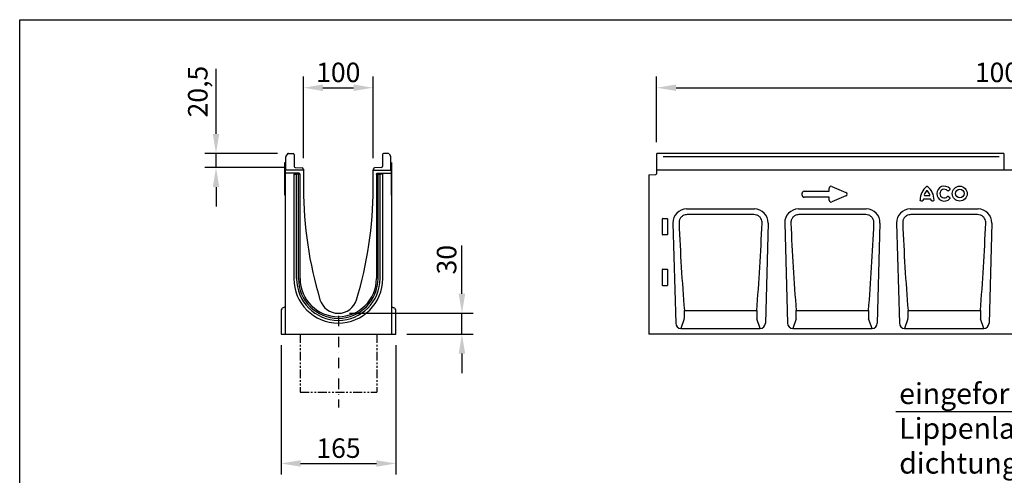
# Model space of a CAD drawing. Units: millimetres. Extents: x 596 to 2861, y 0 to 1584.
# Drawn here: x 596 to 2012, y 929 to 1584 of the extents above; entities that cross this region are included whole.
import ezdxf

# ---------------------------------------------------------------- set-up
doc = ezdxf.new("R2010")
doc.units = ezdxf.units.MM
doc.header["$LTSCALE"] = 5
doc.header["$PDSIZE"] = -1
for name, pattern in [('AUSGEZOGEN', [0]), ('PHANTOM', [12.7, 6.35, -1.27, 1.27, -1.27, 1.27, -1.27]), ('STRICHPUNKT', [1, 0.5, -0.25, 0, -0.25])]:
    doc.linetypes.add(name, pattern=pattern)
doc.layers.add('AM_BOR', color=7, linetype='Continuous', lineweight=50)
for name, color, linetype in [('BEMASS', 3, 'Continuous'), ('DUENN', 4, 'Continuous'), ('DUENN-18', 94, 'Continuous'), ('KOPF', 12, 'AUSGEZOGEN'), ('MITTE', 1, 'STRICHPUNKT'), ('SICHTBAR', 7, 'Continuous'), ('TEXT35', 143, 'Continuous')]:
    doc.layers.add(name, color=color, linetype=linetype)
doc.styles.add('BEMSTIL', font='isocp3.shx', dxfattribs={"width": 0.8})
doc.dimstyles.new('BEMASS$0', dxfattribs={"dimscale": 10, "dimtxt": 3.5, "dimasz": 3.5, "dimexe": 2, "dimexo": 0, "dimgap": 1, "dimtad": 1, "dimdec": 1, "dimtxsty": 'BEMSTIL', "dimcen": 3, "dimclrd": 3, "dimclre": 3, "dimclrt": 4, "dimadec": 0, "dimazin": 0, "dimtfac": 1, "dimtdec": 1, "dimtofl": 0, "dimtmove": 0, "dimatfit": 0, "dimfxl": 1, "dimtolj": 1, "dimlwd": -1, "dimlwe": -1, "dimarcsym": 0})

# ---------------------------------------------------------------- blocks, each defined once
blk = doc.blocks.new('*D9')
at = {"layer": 'BEMASS', "color": 3, "transparency": 16777216}
for p, q in [((1512, 1407.6), (1512, 1502)), ((2512, 1407.6), (2512, 1502)), ((1540, 1486), (2484, 1486))]:
    blk.add_line(p, q, dxfattribs=at)
for points in [[(1540, 1490.6), (1540, 1481.3), (1512, 1486)], [(2484, 1490.6), (2484, 1481.3), (2512, 1486)]]:
    blk.add_solid(points, dxfattribs=at)
at = {"layer": 'Defpoints', "color": 0, "transparency": 16777216}
for p in [(2512, 1486), (1512, 1391.6), (2512, 1391.6)]:
    blk.add_point(p, dxfattribs=at)
at = {"layer": 'BEMASS', "color": 4, "transparency": 16777216, "insert": (2012, 1522), "char_height": 28, "attachment_point": 2, "style": 'BEMSTIL', "bg_fill": 3, "box_fill_scale": 1.1, "bg_fill_color": 256, "bg_fill_true_color": 13158600, "bg_fill_transparency": 0}
blk.add_mtext('\\A1;1000', dxfattribs=at)
blk = doc.blocks.new('RA_A4_QU')
at = {"layer": 'KOPF'}
for p, q in [((1.1, 2.5), (1.1, 212)), ((1.1, 212), (300.4, 212))]:
    blk.add_line(p, q, dxfattribs=at)
blk = doc.blocks.new('*D6')
at = {"layer": 'BEMASS', "color": 3, "transparency": 16777216}
for p, q in [((1004.3, 1384.8), (1004.3, 1502)), ((1104.3, 1384.8), (1104.3, 1502)), ((1032.3, 1486), (1076.3, 1486))]:
    blk.add_line(p, q, dxfattribs=at)
for points in [[(1032.3, 1490.6), (1032.3, 1481.3), (1004.3, 1486)], [(1076.3, 1490.6), (1076.3, 1481.3), (1104.3, 1486)]]:
    blk.add_solid(points, dxfattribs=at)
at = {"layer": 'Defpoints', "color": 0, "transparency": 16777216}
for p in [(1104.3, 1486), (1004.3, 1368.8), (1104.3, 1368.8)]:
    blk.add_point(p, dxfattribs=at)
at = {"layer": 'BEMASS', "color": 4, "transparency": 16777216, "insert": (1054.3, 1508), "char_height": 28, "attachment_point": 5, "style": 'BEMSTIL', "bg_fill": 3, "box_fill_scale": 1.1, "bg_fill_color": 256, "bg_fill_true_color": 13158600, "bg_fill_transparency": 0}
blk.add_mtext('\\A1;100', dxfattribs=at)
blk = doc.blocks.new('*D7')
at = {"layer": 'BEMASS', "color": 3, "transparency": 16777216}
for p, q in [((878.5, 1419.6), (878.5, 1513.3)), ((966.7, 1391.6), (862.5, 1391.6)), ((878.5, 1371.2), (878.5, 1391.6)), ((976.3, 1371.2), (862.5, 1371.2)), ((878.5, 1343.2), (878.5, 1315.2))]:
    blk.add_line(p, q, dxfattribs=at)
for points in [[(873.9, 1419.6), (883.2, 1419.6), (878.5, 1391.6)], [(873.9, 1343.2), (883.2, 1343.2), (878.5, 1371.2)]]:
    blk.add_solid(points, dxfattribs=at)
at = {"layer": 'Defpoints', "color": 0, "transparency": 16777216}
for p in [(878.5, 1391.6), (982.7, 1391.6), (992.3, 1371.2)]:
    blk.add_point(p, dxfattribs=at)
at = {"layer": 'BEMASS', "color": 4, "transparency": 16777216, "insert": (838.3, 1480.4), "char_height": 28, "attachment_point": 2, "rotation": 90, "style": 'BEMSTIL', "bg_fill": 3, "box_fill_scale": 1.1, "bg_fill_color": 256, "bg_fill_true_color": 13158600, "bg_fill_transparency": 0}
blk.add_mtext('\\A1;20,5', dxfattribs=at)
blk = doc.blocks.new('*D8')
at = {"layer": 'BEMASS', "color": 3, "transparency": 16777216}
for p, q in [((1232.1, 1189.6), (1232.1, 1259)), ((1070.3, 1161.6), (1248.1, 1161.6)), ((1232.1, 1131.6), (1232.1, 1161.6)), ((1153.1, 1131.6), (1248.1, 1131.6)), ((1232.1, 1103.6), (1232.1, 1075.6))]:
    blk.add_line(p, q, dxfattribs=at)
for points in [[(1227.5, 1189.6), (1236.8, 1189.6), (1232.1, 1161.6)], [(1227.5, 1103.6), (1236.8, 1103.6), (1232.1, 1131.6)]]:
    blk.add_solid(points, dxfattribs=at)
at = {"layer": 'Defpoints', "color": 0, "transparency": 16777216}
for p in [(1054.3, 1161.6), (1137.1, 1131.6), (1232.1, 1131.6)]:
    blk.add_point(p, dxfattribs=at)
at = {"layer": 'BEMASS', "color": 4, "transparency": 16777216, "insert": (1210.1, 1238.7), "char_height": 28, "attachment_point": 5, "rotation": 90, "style": 'BEMSTIL', "bg_fill": 3, "box_fill_scale": 1.1, "bg_fill_color": 256, "bg_fill_true_color": 13158600, "bg_fill_transparency": 0}
blk.add_mtext('\\A1;30', dxfattribs=at)
blk = doc.blocks.new('*D11')
at = {"layer": 'BEMASS', "color": 3, "transparency": 16777216}
for p, q in [((972.1, 1115.6), (972.1, 929.7)), ((1137.1, 1115.6), (1137.1, 929.7)), ((1000.1, 945.7), (1109.1, 945.7))]:
    blk.add_line(p, q, dxfattribs=at)
for points in [[(1000.1, 950.3), (1000.1, 941), (972.1, 945.7)], [(1109.1, 950.3), (1109.1, 941), (1137.1, 945.7)]]:
    blk.add_solid(points, dxfattribs=at)
at = {"layer": 'Defpoints', "color": 0, "transparency": 16777216}
for p in [(972.1, 1131.6), (1137.1, 1131.6), (1137.1, 945.7)]:
    blk.add_point(p, dxfattribs=at)
at = {"layer": 'BEMASS', "color": 4, "transparency": 16777216, "insert": (1054.6, 967.7), "char_height": 28, "attachment_point": 5, "style": 'BEMSTIL', "bg_fill": 3, "box_fill_scale": 1.1, "bg_fill_color": 256, "bg_fill_true_color": 13158600, "bg_fill_transparency": 0}
blk.add_mtext('\\A1;165', dxfattribs=at)

msp = doc.modelspace()

# ---------------------------------------------------------------- linework, layer by layer
at = {"layer": 'DUENN-18'}
for p, q in [((977.64, 1331.64), (977.64, 1378.64)), ((977.64, 1378.64), (977.84, 1378.64)), ((977.84, 1378.64), (977.84, 1367.64)), ((1130.84, 1378.64), (1130.84, 1367.64)), ((1131.04, 1378.64), (1130.84, 1378.64)), ((1131.04, 1331.64), (1131.04, 1378.64)), ((996.82, 1362.93), (977.84, 1362.93)), ((990.38, 1361.59), (992.24, 1361.59)), ((990.38, 1361.54), (990.38, 1211.54)), ((992.24, 1361.59), (994.25, 1361.59)), ((997.14, 1361.59), (994.25, 1361.59)), ((994.25, 1211.54), (994.25, 1361.54)), ((995.82, 1361.93), (995.82, 1361.59)), ((999.04, 1361.59), (997.14, 1361.59)), ((997.14, 1211.54), (997.14, 1361.54)), ((999.04, 1361.59), (999.34, 1361.59)), ((1109.64, 1361.59), (1109.34, 1361.59)), ((1109.64, 1361.59), (1111.54, 1361.59)), ((1111.54, 1361.59), (1114.44, 1361.59)), ((1111.54, 1211.54), (1111.54, 1361.54)), ((1111.86, 1362.93), (1130.84, 1362.93)), ((1112.86, 1361.93), (1112.86, 1361.59)), ((1116.45, 1361.59), (1114.44, 1361.59)), ((1114.44, 1211.54), (1114.44, 1361.54)), ((1118.3, 1361.59), (1116.45, 1361.59)), ((1118.3, 1211.54), (1118.3, 1361.54)), ((977.84, 1331.64), (977.64, 1331.64)), ((1130.84, 1331.64), (1131.04, 1331.64)), ((1931.34, 1337.83), (1933.46, 1339.55)), ((1891.81, 1323.57), (1894.26, 1323.57)), ((1896.15, 1326.22), (1905.63, 1326.22)), ((1904.16, 1330.61), (1897.62, 1330.61)), ((1907.53, 1323.57), (1909.98, 1323.57)), ((1933.46, 1327.87), (1931.34, 1329.59)), ((1651.99, 1303.47), (1555.95, 1303.47)), ((1812.79, 1303.47), (1716.75, 1303.47)), ((1973.59, 1303.47), (1877.55, 1303.47)), ((1520.47, 1274.76), (1520.47, 1297.65)), ((1520.96, 1298.14), (1526.98, 1298.14)), ((1527.47, 1297.65), (1527.47, 1274.76)), ((1527, 1274.25), (1520.94, 1274.25)), ((1520.47, 1201.76), (1520.47, 1224.65)), ((1520.96, 1225.14), (1526.98, 1225.14)), ((1527.47, 1224.65), (1527.47, 1201.76)), ((1527, 1201.25), (1520.94, 1201.25)), ((1551.99, 1165.56), (1655.95, 1165.56)), ((1712.79, 1165.56), (1816.75, 1165.56)), ((1873.59, 1165.56), (1977.55, 1165.56)), ((1551.87, 1153.55), (1546.99, 1139.64)), ((1660.95, 1139.64), (1656.07, 1153.55)), ((1712.67, 1153.55), (1707.79, 1139.64)), ((1821.75, 1139.64), (1816.87, 1153.55)), ((1873.47, 1153.55), (1868.59, 1139.64)), ((1982.55, 1139.64), (1977.67, 1153.55))]:
    msp.add_line(p, q, dxfattribs=at)
for radius in [10.72, 6.19]:
    msp.add_circle((1947.95, 1333.71), radius, dxfattribs=at)
for centre, radius, start, end in [((1916.04, 1324.48), 25.14, 128.67855, 180.00579), ((1912.03, 1326.86), 16.04, 137.36424, 162.10398), ((1897.95, 1331.75), 1.19, 177.91264, 254.19134), ((1900.89, 1336.78), 1.16, 54.8228, 125.1772), ((1885.75, 1324.48), 25.14, 359.99421, 51.32145), ((1889.76, 1326.86), 16.04, 17.89602, 42.63576), ((1903.84, 1331.75), 1.19, 285.80866, 2.08736), ((1925.57, 1333.71), 10.72, 41.77941, 318.22059), ((1925.57, 1333.71), 6.19, 42.8482, 317.1518), ((1911.18, 1323.51), 16.04, 173.16956, 176.73402), ((1896.35, 1325.1), 1.14, 99.74976, 163.4198), ((1905.44, 1325.1), 1.14, 16.5802, 80.25024), ((1890.61, 1323.51), 16.04, 3.26598, 6.83044), ((1054.34, 1211.54), 63.96, 180, 0), ((1054.34, 1211.54), 60.09, 180, 0), ((1054.34, 1211.54), 57.2, 180, 0)]:
    msp.add_arc(centre, radius, start, end, dxfattribs=at)
for centre, major_axis, ratio, start_param, end_param in [((996.82, 1361.93), (0.708, -0.708), 0.999315, 2.3565371, 3.9266482), ((1520.98, 1297.64), (-0.364, 0.364), 0.9702875, 5.5128663, 7.0535043), ((1526.96, 1297.64), (0.364, 0.364), 0.9702875, 5.5128663, 7.0535043), ((1644.84, 1333.5), (-16.27, 570.32), 0.1787258, 1.6396483, 1.8645924), ((1563.1, 1333.5), (16.27, 570.32), 0.1787258, 4.4185929, 4.643537), ((1805.64, 1333.5), (-16.27, 570.32), 0.1787258, 1.6396483, 1.8645924), ((1723.9, 1333.5), (16.27, 570.32), 0.1787258, 4.4185929, 4.643537), ((1966.44, 1333.5), (-16.27, 570.32), 0.1787258, 1.6396483, 1.8645924), ((1884.7, 1333.5), (16.27, 570.32), 0.1787258, 4.4185929, 4.643537), ((1520.98, 1274.8), (0.198, 0.523), 0.8949521, 1.9705638, 3.4679072), ((1526.96, 1274.8), (-0.198, 0.523), 0.8949521, 2.8152781, 4.3126215), ((1520.98, 1224.64), (-0.364, 0.364), 0.9702875, 5.5128663, 7.0535043), ((1526.96, 1224.64), (0.364, 0.364), 0.9702875, 5.5128663, 7.0535043), ((1520.98, 1201.8), (0.198, 0.523), 0.8949521, 1.9705638, 3.4679072), ((1526.96, 1201.8), (-0.198, 0.523), 0.8949521, 2.8152781, 4.3126215), ((1551.67, 1162.62), (-0.05, 10), 0.0352774, 3.5777326, 5.0110913), ((1656.27, 1162.62), (0.05, 10), 0.0352774, 1.272094, 2.7054527), ((1712.47, 1162.62), (-0.05, 10), 0.0352774, 3.5777326, 5.0110913), ((1817.07, 1162.62), (0.05, 10), 0.0352774, 1.272094, 2.7054527), ((1873.27, 1162.62), (-0.05, 10), 0.0352774, 3.5777326, 5.0110913), ((1977.87, 1162.62), (0.05, 10), 0.0352774, 1.272094, 2.7054527)]:
    msp.add_ellipse(centre, major_axis=major_axis, ratio=ratio, start_param=start_param, end_param=end_param, dxfattribs=at)
at = {"layer": 'DUENN-18', "extrusion": (0, 0, -1)}
msp.add_ellipse((1111.86, 1361.93), major_axis=(-0.708, -0.708), ratio=0.999315, start_param=2.3565371, end_param=3.9266482, dxfattribs=at)
at = {"layer": 'DUENN-18'}
for points, knots in [([(1900.33, 1344.1), (1900.4, 1344.18), (1900.48, 1344.24), (1900.68, 1344.34), (1900.78, 1344.36), (1901, 1344.36), (1901.11, 1344.34), (1901.3, 1344.24), (1901.39, 1344.18), (1901.46, 1344.1)], [0, 0, 0, 0, 0.25, 0.25, 0.5, 0.5, 0.75, 0.75, 1, 1, 1, 1]), ([(1931.34, 1337.83), (1931.26, 1337.74), (1931.16, 1337.67), (1931, 1337.59), (1930.94, 1337.57), (1930.82, 1337.54), (1930.76, 1337.54), (1930.58, 1337.55), (1930.46, 1337.6), (1930.26, 1337.73), (1930.17, 1337.82), (1930.11, 1337.92)], [0, 0, 0, 0, 0.25, 0.25, 0.375, 0.375, 0.5, 0.5, 0.75, 0.75, 1, 1, 1, 1]), ([(1933.57, 1340.85), (1933.66, 1340.77), (1933.75, 1340.67), (1933.84, 1340.5), (1933.87, 1340.43), (1933.9, 1340.3), (1933.9, 1340.23), (1933.89, 1340.1), (1933.88, 1340.03), (1933.83, 1339.91), (1933.79, 1339.85), (1933.67, 1339.7), (1933.57, 1339.61), (1933.46, 1339.55)], [0, 0, 0, 0, 0.25, 0.25, 0.375, 0.375, 0.5, 0.5, 0.625, 0.625, 0.75, 0.75, 1, 1, 1, 1]), ([(1891.81, 1323.57), (1891.68, 1323.56), (1891.56, 1323.56), (1891.37, 1323.6), (1891.31, 1323.62), (1891.2, 1323.68), (1891.14, 1323.72), (1891.01, 1323.86), (1890.94, 1323.98), (1890.88, 1324.23), (1890.88, 1324.35), (1890.9, 1324.48)], [0, 0, 0, 0, 0.25, 0.25, 0.375, 0.375, 0.5, 0.5, 0.75, 0.75, 1, 1, 1, 1]), ([(1895.17, 1324.43), (1895.17, 1324.31), (1895.17, 1324.19), (1895.11, 1324.01), (1895.09, 1323.96), (1895.03, 1323.85), (1894.99, 1323.8), (1894.85, 1323.67), (1894.74, 1323.61), (1894.5, 1323.56), (1894.38, 1323.56), (1894.26, 1323.57)], [0, 0, 0, 0, 0.25, 0.25, 0.375, 0.375, 0.5, 0.5, 0.75, 0.75, 1, 1, 1, 1]), ([(1907.53, 1323.57), (1907.41, 1323.56), (1907.29, 1323.56), (1907.11, 1323.6), (1907.05, 1323.62), (1906.94, 1323.68), (1906.89, 1323.71), (1906.75, 1323.84), (1906.69, 1323.95), (1906.62, 1324.18), (1906.61, 1324.31), (1906.62, 1324.43)], [0, 0, 0, 0, 0.25, 0.25, 0.375, 0.375, 0.5, 0.5, 0.75, 0.75, 1, 1, 1, 1]), ([(1910.89, 1324.48), (1910.9, 1324.35), (1910.9, 1324.23), (1910.86, 1324.04), (1910.83, 1323.98), (1910.77, 1323.87), (1910.73, 1323.81), (1910.6, 1323.68), (1910.48, 1323.62), (1910.23, 1323.56), (1910.1, 1323.56), (1909.98, 1323.57)], [0, 0, 0, 0, 0.25, 0.25, 0.375, 0.375, 0.5, 0.5, 0.75, 0.75, 1, 1, 1, 1]), ([(1930.11, 1329.5), (1930.17, 1329.6), (1930.26, 1329.68), (1930.41, 1329.79), (1930.46, 1329.81), (1930.58, 1329.86), (1930.64, 1329.87), (1930.82, 1329.88), (1930.95, 1329.85), (1931.16, 1329.75), (1931.26, 1329.67), (1931.34, 1329.59)], [0, 0, 0, 0, 0.25, 0.25, 0.375, 0.375, 0.5, 0.5, 0.75, 0.75, 1, 1, 1, 1]), ([(1933.46, 1327.87), (1933.57, 1327.8), (1933.67, 1327.72), (1933.79, 1327.56), (1933.83, 1327.51), (1933.88, 1327.38), (1933.89, 1327.31), (1933.9, 1327.18), (1933.9, 1327.11), (1933.87, 1326.98), (1933.84, 1326.92), (1933.75, 1326.75), (1933.66, 1326.65), (1933.57, 1326.56)], [0, 0, 0, 0, 0.25, 0.25, 0.375, 0.375, 0.5, 0.5, 0.625, 0.625, 0.75, 0.75, 1, 1, 1, 1]), ([(1555.95, 1303.47), (1554.95, 1303.4), (1552.68, 1303.24), (1549.33, 1301.73), (1546.9, 1299.48), (1545.48, 1297.22), (1544.73, 1295.35), (1544.29, 1293.37), (1544.28, 1292.03), (1544.27, 1291.36)], [0, 0, 0, 0, 0.1578806, 0.362714, 0.5710856, 0.6785378, 0.7860027, 0.8929899, 1, 1, 1, 1]), ([(1663.67, 1291.36), (1663.63, 1292.44), (1663.54, 1294.79), (1662.06, 1298.21), (1659.45, 1301.12), (1655.95, 1303.1), (1653.31, 1303.35), (1651.99, 1303.47)], [0, 0, 0, 0, 0.17191921, 0.37547504, 0.5803259, 0.78995574, 1, 1, 1, 1]), ([(1716.75, 1303.47), (1715.75, 1303.4), (1713.48, 1303.24), (1710.13, 1301.73), (1707.7, 1299.48), (1706.28, 1297.22), (1705.53, 1295.35), (1705.09, 1293.37), (1705.08, 1292.03), (1705.07, 1291.36)], [0, 0, 0, 0, 0.1578806, 0.362714, 0.5710856, 0.6785378, 0.7860027, 0.8929899, 1, 1, 1, 1]), ([(1824.47, 1291.36), (1824.43, 1292.44), (1824.34, 1294.79), (1822.86, 1298.21), (1820.25, 1301.12), (1816.75, 1303.1), (1814.11, 1303.35), (1812.79, 1303.47)], [0, 0, 0, 0, 0.1719192, 0.375475, 0.5803259, 0.7899557, 1, 1, 1, 1]), ([(1877.55, 1303.47), (1876.55, 1303.4), (1874.28, 1303.24), (1870.93, 1301.73), (1868.5, 1299.48), (1867.08, 1297.22), (1866.33, 1295.35), (1865.89, 1293.37), (1865.88, 1292.03), (1865.87, 1291.36)], [0, 0, 0, 0, 0.1578806, 0.362714, 0.5710856, 0.6785378, 0.7860027, 0.8929899, 1, 1, 1, 1]), ([(1985.27, 1291.36), (1985.23, 1292.44), (1985.14, 1294.79), (1983.66, 1298.21), (1981.05, 1301.12), (1977.55, 1303.1), (1974.91, 1303.35), (1973.59, 1303.47)], [0, 0, 0, 0, 0.1719192, 0.375475, 0.5803259, 0.7899557, 1, 1, 1, 1])]:
    msp.add_open_spline(points, degree=3, knots=knots, dxfattribs=at)
at = {"layer": 'SICHTBAR'}
for p, q in [((981.37, 1390.94), (979.09, 1387.43)), ((982.71, 1391.62), (989.42, 1391.27)), ((990.84, 1389.77), (990.84, 1372.66)), ((1117.84, 1389.77), (1117.84, 1372.66)), ((1125.98, 1391.62), (1119.27, 1391.27)), ((1127.32, 1390.94), (1129.6, 1387.43)), ((978.84, 1367.69), (978.84, 1386.61)), ((1129.84, 1367.69), (1129.84, 1386.61)), ((1004.34, 1367.64), (977.84, 1367.64)), ((977.84, 1367.64), (977.84, 1363.25)), ((997.56, 1363.25), (977.84, 1363.25)), ((977.84, 1362.93), (977.84, 1363.25)), ((977.84, 1362.93), (977.84, 1131.64)), ((978.84, 1367.69), (978.85, 1367.64)), ((992.29, 1371.17), (1002.4, 1370.81)), ((998.27, 1362.96), (999.19, 1362.04)), ((999.48, 1211.59), (999.48, 1361.33)), ((1003.84, 1369.31), (1003.84, 1367.65)), ((1003.84, 1369.26), (1003.89, 1369.26)), ((1004.34, 1368.76), (1004.34, 1367.64)), ((1004.34, 1367.64), (1004.34, 1341.14)), ((1104.34, 1341.14), (1104.34, 1367.64)), ((1109.21, 1361.33), (1109.21, 1211.59)), ((1129.84, 1367.69), (1129.84, 1367.64)), ((1130.84, 1367.64), (1130.84, 1363.25)), ((1130.84, 1362.93), (1130.84, 1363.25)), ((1130.84, 1362.93), (1130.84, 1131.64)), ((1500.97, 1360.96), (1511, 1361.22)), ((1500.97, 1360.96), (1500.97, 1131.64)), ((1511.97, 1367.64), (1511.97, 1362.22)), ((2381.97, 1367.64), (1511.97, 1367.64)), ((1512.47, 1367.65), (1512.47, 1367.69)), ((1721.32, 1331.31), (1721.32, 1334.39)), ((1724.04, 1337.1), (1760.32, 1337.1)), ((1760.32, 1337.1), (1760.32, 1341.51)), ((1764.12, 1344.01), (1784.11, 1335.34)), ((1760.32, 1328.59), (1724.04, 1328.59)), ((1760.32, 1324.19), (1760.32, 1328.59)), ((1784.11, 1330.35), (1764.12, 1321.69)), ((1555.21, 1311.64), (1652.73, 1311.64)), ((1716.01, 1311.64), (1813.53, 1311.64)), ((1876.81, 1311.64), (1974.33, 1311.64)), ((1535.52, 1291.41), (1539.44, 1147.61)), ((1672.42, 1291.41), (1668.5, 1147.61)), ((1696.32, 1291.41), (1700.24, 1147.61)), ((1833.22, 1291.41), (1829.3, 1147.61)), ((1857.12, 1291.41), (1861.04, 1147.61)), ((1994.02, 1291.41), (1990.1, 1147.61)), ((972.12, 1165.16), (972.12, 1131.64)), ((978.12, 1171.14), (975, 1169.69)), ((1131.12, 1171.14), (1134.23, 1169.69)), ((1137.12, 1131.64), (1137.12, 1165.16)), ((1546.99, 1139.64), (1660.95, 1139.64)), ((1707.79, 1139.64), (1821.75, 1139.64)), ((1868.59, 1139.64), (1982.55, 1139.64)), ((972.12, 1131.64), (1137.12, 1131.64)), ((2499.97, 1131.64), (1500.97, 1131.64))]:
    msp.add_line(p, q, dxfattribs=at)
for centre, radius, start, end in [((980.34, 1386.61), 1.5, 147, 180), ((982.63, 1390.12), 1.5, 87, 147), ((989.34, 1389.77), 1.5, 0, 87), ((1119.34, 1389.77), 1.5, 93, 180), ((1126.06, 1390.12), 1.5, 33, 93), ((1128.34, 1386.61), 1.5, 0, 33), ((992.34, 1372.66), 1.5, 180, 268), ((1002.34, 1369.31), 1.5, 0, 88), ((1003.84, 1368.76), 0.5, 0, 85), ((1116.34, 1372.66), 1.5, 272, 0), ((1510.97, 1362.22), 1, 271.5, 0), ((1556.52, 1341.14), 552.17, 180, 196.84028), ((552.17, 1341.14), 552.17, 343.15972, 0), ((1054.34, 1211.59), 54.87, 180, 0), ((1054.34, 1189.14), 27.5, 196.84028, 343.15972), ((977.12, 1165.16), 5, 115, 179.01789), ((1132.12, 1165.16), 5, 0.86453, 65)]:
    msp.add_arc(centre, radius, start, end, dxfattribs=at)
for centre, major_axis, ratio, start_param, end_param in [((997.56, 1362.25), (-0.708, -0.708), 0.999315, 3.1419353, 3.9266482), ((998.48, 1361.33), (0.708, 0.708), 0.999315, 5.4981298, 6.2835279), ((1724.63, 1333.79), (-2.54, 2.54), 0.8348171, 5.587572, 6.9787986), ((1724.63, 1331.9), (-2.54, -2.54), 0.8348171, 5.587572, 6.9787986), ((1763.63, 1340.61), (-2.16, 3.29), 0.7620653, 5.4235213, 7.1428493), ((1781.54, 1332.85), (4.62, 0), 0.648828, 5.3012248, 7.2651458), ((1763.63, 1325.09), (-2.16, -3.29), 0.7620653, 5.4235213, 7.1428493), ((1555.84, 1291.33), (-14.78, 14.39), 0.9694937, 5.4996626, 7.0667081), ((1652.1, 1291.33), (14.78, 14.39), 0.9694937, 5.4996626, 7.0667081), ((1716.64, 1291.33), (-14.78, 14.39), 0.9694937, 5.4996626, 7.0667081), ((1812.9, 1291.33), (14.78, 14.39), 0.9694937, 5.4996626, 7.0667081), ((1877.44, 1291.33), (-14.78, 14.39), 0.9694937, 5.4996626, 7.0667081), ((1973.7, 1291.33), (14.78, 14.39), 0.9694937, 5.4996626, 7.0667081), ((1547.54, 1148.47), (2.96, 8.42), 0.8964957, 1.9735314, 3.4464865), ((1660.4, 1148.47), (-2.96, 8.42), 0.8964957, 2.8366988, 4.3096539), ((1708.34, 1148.47), (2.96, 8.42), 0.8964957, 1.9735314, 3.4464865), ((1821.2, 1148.47), (-2.96, 8.42), 0.8964957, 2.8366988, 4.3096539), ((1869.14, 1148.47), (2.96, 8.42), 0.8964957, 1.9735314, 3.4464865), ((1982, 1148.47), (-2.96, 8.42), 0.8964957, 2.8366988, 4.3096539)]:
    msp.add_ellipse(centre, major_axis=major_axis, ratio=ratio, start_param=start_param, end_param=end_param, dxfattribs=at)
at = {"layer": 'TEXT35'}
msp.add_line((1856.13, 1020.55), (2285.38, 1020.55), dxfattribs=at)

# ---------------------------------------------------------------- texts
at = {"layer": 'TEXT35', "insert": (1860.84, 1061.11), "char_height": 30, "attachment_point": 1, "style": 'BEMSTIL'}
msp.add_mtext_dynamic_manual_height_columns('eingeformte Lippenlabyrinth-\\Pdichtung DN/OD 110', width=424.0582, gutter_width=20, heights=[0], dxfattribs=at)

# ---------------------------------------------------------------- dimensions: what is measured, and where the dimension line sits
at = {"layer": 'BEMASS'}
dim = msp.add_linear_dim(base=(2511.97, 1485.97), p1=(1511.97, 1391.62), p2=(2511.97, 1391.62), dimstyle='BEMASS$0', override={"dimscale": 8, "dimexo": 2, "dimdec": 0, "dimdle": 1, "dimtofl": 1, "dimtfill": 1}, dxfattribs=at)
dim.commit()
dim.dimension.update_dxf_attribs({"geometry": '*D9', "text_midpoint": (2011.97, 1507.97)})

# ---------------------------------------------------------------- next in the draw order: linework, layer by layer
at = {"layer": 'DUENN-18'}
msp.add_line((2004.62, 1386.61), (1521.58, 1386.61), dxfattribs=at)
at = {"layer": 'SICHTBAR'}
for p, q in [((2011.47, 1391.62), (1512.47, 1391.62)), ((1512.47, 1390.94), (1512.47, 1391.62)), ((1512.47, 1387.43), (1512.47, 1390.94)), ((1512.47, 1386.61), (1512.47, 1387.43)), ((2011.47, 1391.62), (2011.47, 1367.64)), ((1512.47, 1367.69), (1512.47, 1386.61))]:
    msp.add_line(p, q, dxfattribs=at)

# ---------------------------------------------------------------- next in the draw order: block references
at = {"layer": 'AM_BOR', "xscale": 7.56, "yscale": 7.56, "zscale": 7.56}
msp.add_blockref('RA_A4_QU', (587.92, -18.9), dxfattribs=at)

# ---------------------------------------------------------------- next in the draw order: dimensions: what is measured, and where the dimension line sits
at = {"layer": 'BEMASS'}
for base, p1, p2, override, picture, middle in [((878.5357, 1391.621), (992.2921, 1371.1658), (982.7052, 1391.621), {"dimscale": 8, "dimexo": 2, "dimdec": 1, "dimdle": 1, "dimtofl": 1, "dimtfill": 1}, '*D7', (878.5357, 1480.4493)), ((1232.12, 1131.64), (1054.34, 1161.64), (1137.12, 1131.64), {"dimscale": 8, "dimexo": 2, "dimdec": 0, "dimdle": 1, "dimtofl": 1, "dimtfill": 1}, '*D8', (1232.12, 1238.71))]:
    dim = msp.add_linear_dim(base=base, p1=p1, p2=p2, angle=90, dimstyle='BEMASS$0', override=override, dxfattribs=at)
    dim.commit()
    dim.dimension.update_dxf_attribs({"geometry": picture, "text_midpoint": middle, "dimtype": 160})
dim = msp.add_linear_dim(base=(1104.34, 1485.97), p1=(1004.34, 1368.76), p2=(1104.34, 1368.76), dimstyle='BEMASS$0', override={"dimscale": 8, "dimexo": 2, "dimdec": 0, "dimdle": 1, "dimtofl": 1, "dimtfill": 1}, dxfattribs=at)
dim.commit()
dim.dimension.update_dxf_attribs({"geometry": '*D6', "text_midpoint": (1054.34, 1507.97)})

# ---------------------------------------------------------------- next in the draw order: linework, layer by layer
at = {"layer": 'SICHTBAR'}
for p, q in [((1104.34, 1368.76), (1104.34, 1367.64)), ((1104.34, 1367.64), (1130.84, 1367.64)), ((1104.84, 1369.26), (1104.8, 1369.26)), ((1104.84, 1369.31), (1104.84, 1367.65)), ((1116.4, 1371.17), (1106.29, 1370.81)), ((1110.42, 1362.96), (1109.5, 1362.04)), ((1111.13, 1363.25), (1130.84, 1363.25))]:
    msp.add_line(p, q, dxfattribs=at)
for centre, radius, start in [((1104.84, 1368.76), 0.5, 95), ((1106.34, 1369.31), 1.5, 92)]:
    msp.add_arc(centre, radius, start, 180, dxfattribs=at)
at = {"layer": 'SICHTBAR', "extrusion": (0, 0, -1)}
for centre, major_axis, start_param, end_param in [((1110.21, 1361.33), (-0.708, 0.708), 5.4981298, 6.2835279), ((1111.13, 1362.25), (0.708, -0.708), 3.1419353, 3.9266482)]:
    msp.add_ellipse(centre, major_axis=major_axis, ratio=0.999315, start_param=start_param, end_param=end_param, dxfattribs=at)

# ---------------------------------------------------------------- next in the draw order: dimensions: what is measured, and where the dimension line sits
at = {"layer": 'BEMASS'}
dim = msp.add_linear_dim(base=(1137.12, 945.66), p1=(972.12, 1131.64), p2=(1137.12, 1131.64), dimstyle='BEMASS$0', override={"dimscale": 8, "dimexo": 2, "dimdec": 0, "dimdle": 1, "dimtofl": 1, "dimtfill": 1}, dxfattribs=at)
dim.commit()
dim.dimension.update_dxf_attribs({"geometry": '*D11', "text_midpoint": (1054.62, 967.66)})

# ---------------------------------------------------------------- next in the draw order: linework, layer by layer
at = {"layer": 'DUENN', "linetype": 'PHANTOM', "ltscale": 0.4}
for p, q in [((999.62, 1131.64), (999.62, 1048.37)), ((1109.62, 1131.64), (1109.62, 1048.37)), ((999.62, 1048.37), (1109.62, 1048.37))]:
    msp.add_line(p, q, dxfattribs=at)
at = {"layer": 'MITTE', "ltscale": 6}
msp.add_line((1054.62, 1157.95), (1054.62, 1026.21), dxfattribs=at)

doc.saveas('drawing.dxf')
